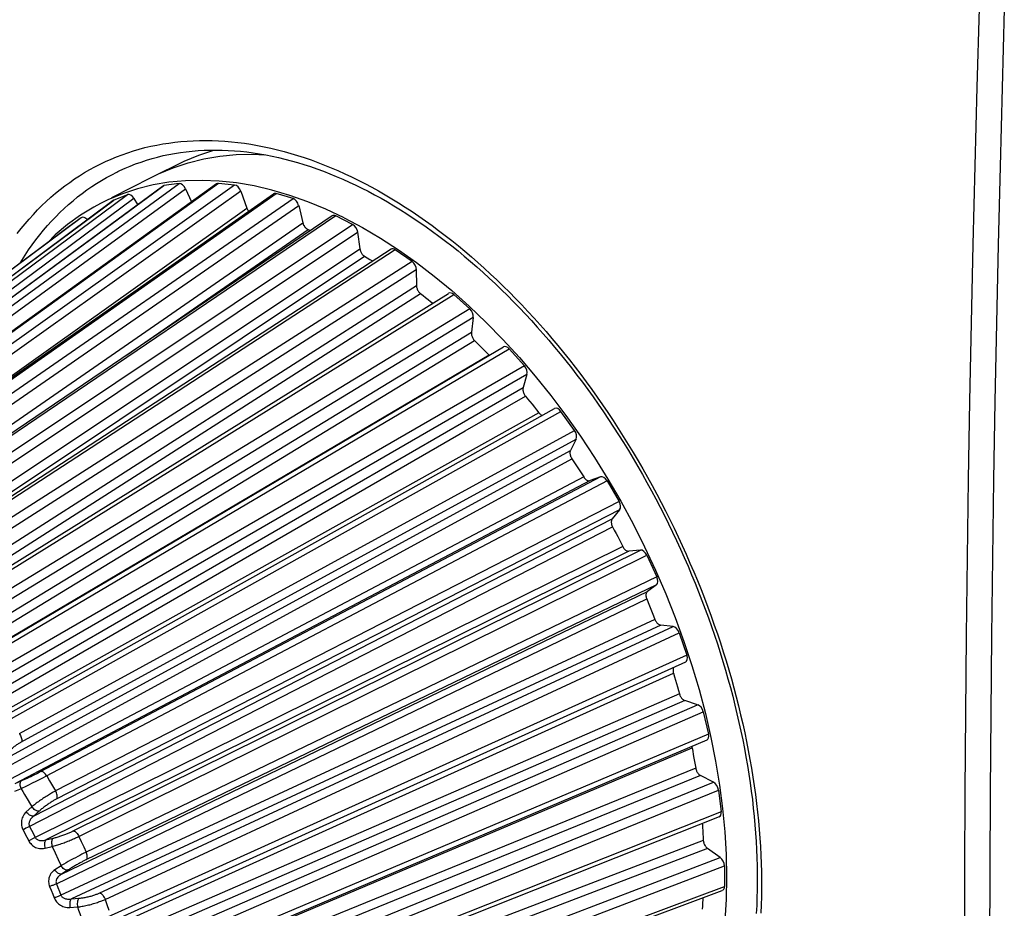
# Model space of a CAD drawing. Units: millimetres. Extents: x -30 to 23.7, y -31.4 to 27.8.
# Drawn here: x -23 to -9.4, y -12.4 to -0.1 of the extents above; entities that cross this region are included whole.
import ezdxf

# ---------------------------------------------------------------- set-up
doc = ezdxf.new("R2010")
doc.units = ezdxf.units.MM
doc.header["$LTSCALE"] = 15.367
doc.layers.add('DRAFT', color=7, linetype='CONTINUOUS')
doc.layers.add('RACCORDO', color=7, linetype='CONTINUOUS')

msp = doc.modelspace()

# ---------------------------------------------------------------- linework, layer by layer
at = {"layer": 'DRAFT', "color": 7, "linetype": 'CONTINUOUS'}
for p, q in [((-21.16, -2.274), (-20.804, -2.101)), ((-21.761, -2.582), (-21.215, -2.301)), ((-21.215, -2.301), (-21.16, -2.274)), ((-22.196, -2.826), (-22.374, -2.955))]:
    msp.add_line(p, q, dxfattribs=at)
for points in [[(-20.91, -2.167), (-20.701, -2.098), (-20.485, -2.045), (-20.264, -2.007), (-20.037, -1.986), (-19.804, -1.98), (-19.64, -1.987)], [(-20.804, -2.101), (-20.756, -2.078), (-20.554, -1.994), (-20.345, -1.925), (-20.334, -1.922)], [(-21.16, -2.274), (-21.112, -2.251), (-20.91, -2.167)], [(-20.968, -2.369), (-21.189, -2.406), (-21.404, -2.459), (-21.613, -2.528)], [(-18.541, -2.861), (-18.794, -2.742), (-19.045, -2.639), (-19.295, -2.551), (-19.543, -2.478), (-19.789, -2.42), (-20.033, -2.378), (-20.273, -2.352), (-20.51, -2.342), (-20.741, -2.347), (-20.968, -2.369)], [(-21.613, -2.528), (-21.815, -2.612), (-21.918, -2.663)], [(-21.918, -2.663), (-22.01, -2.712), (-22.196, -2.826)], [(-18.541, -2.861), (-18.287, -2.995), (-18.036, -3.143), (-17.787, -3.304), (-17.538, -3.48), (-17.292, -3.669), (-17.048, -3.87), (-16.808, -4.084), (-16.572, -4.311), (-16.34, -4.548), (-16.113, -4.796), (-15.892, -5.055), (-15.677, -5.323), (-15.468, -5.6), (-15.266, -5.887), (-15.071, -6.181), (-14.885, -6.481), (-14.707, -6.789), (-14.537, -7.102), (-14.377, -7.42), (-14.225, -7.744), (-14.084, -8.07), (-13.953, -8.399), (-13.832, -8.731), (-13.722, -9.063), (-13.623, -9.396), (-13.535, -9.73), (-13.458, -10.063), (-13.393, -10.393), (-13.339, -10.722), (-13.297, -11.047), (-13.267, -11.369), (-13.249, -11.686), (-13.243, -11.998), (-13.249, -12.303), (-13.267, -12.603)], [(-22.374, -2.955), (-22.544, -3.099), (-22.654, -3.208)]]:
    msp.add_lwpolyline(points, dxfattribs=at)
at = {"layer": 'RACCORDO', "color": 7, "linetype": 'CONTINUOUS'}
for p, q in [((-21.677, -2.221), (-21.677, -2.221)), ((-27.659, -7.271), (-21.056, -2.421)), ((-20.309, -2.391), (-27.053, -7.249)), ((-20.829, -2.388), (-21.038, -2.414)), ((-20.058, -2.407), (-20.281, -2.384)), ((-26.414, -7.362), (-19.519, -2.53)), ((-21.544, -2.541), (-21.734, -2.615)), ((-20.74, -2.458), (-20.655, -2.64)), ((-19.973, -2.491), (-19.89, -2.726)), ((-19.249, -2.596), (-19.481, -2.526)), ((-28.215, -7.43), (-21.742, -2.619)), ((-21.453, -2.594), (-21.404, -2.677)), ((-19.171, -2.693), (-19.114, -2.929)), ((-22.185, -2.861), (-28.587, -7.633)), ((-18.707, -2.835), (-25.756, -7.61)), ((-22.185, -2.861), (-22.35, -2.981)), ((-18.423, -2.952), (-18.658, -2.835)), ((-22.35, -2.981), (-28.707, -7.721)), ((-19.04, -3.025), (-19.006, -3.038)), ((-18.354, -3.06), (-18.323, -3.29)), ((-17.891, -3.298), (-25.095, -7.986)), ((-17.6, -3.466), (-17.832, -3.305)), ((-17.541, -3.58), (-17.538, -3.8)), ((-24.449, -8.48), (-17.093, -3.908)), ((-16.8, -4.124), (-17.023, -3.924)), ((-16.752, -4.243), (-16.778, -4.447)), ((-23.832, -9.08), (-16.331, -4.65)), ((-16.043, -4.911), (-16.252, -4.676)), ((-16.008, -5.032), (-16.061, -5.215)), ((-23.285, -9.786), (-15.625, -5.505)), ((-15.348, -5.808), (-15.537, -5.544)), ((-15.326, -5.927), (-15.405, -6.084)), ((-14.987, -6.45), (-15.133, -6.503)), ((-14.897, -6.505), (-14.731, -6.791)), ((-14.723, -6.906), (-14.826, -7.034)), ((-14.434, -7.465), (-14.594, -7.481)), ((-14.345, -7.536), (-14.208, -7.838)), ((-14.214, -7.946), (-14.339, -8.04)), ((-13.982, -8.527), (-14.152, -8.506)), ((-13.898, -8.612), (-13.791, -8.921)), ((-13.812, -9.019), (-21.788, -12.625)), ((-13.642, -9.608), (-13.818, -9.551)), ((-13.564, -9.706), (-13.492, -10.015)), ((-13.516, -10.099), (-21.55, -13.499)), ((-13.422, -10.684), (-13.601, -10.591)), ((-13.353, -10.791), (-13.316, -11.093)), ((-13.345, -11.162), (-21.411, -14.36)), ((-13.329, -11.726), (-13.505, -11.601)), ((-13.27, -11.841), (-13.27, -12.128)), ((-21.374, -15.187), (-13.3, -12.184))]:
    msp.add_line(p, q, dxfattribs=at)
at = {"layer": 'RACCORDO', "color": 253, "linetype": 'CONTINUOUS'}
for p, q in [((-27.641, -7.264), (-21.038, -2.414)), ((-27.489, -7.246), (-20.829, -2.388)), ((-20.281, -2.384), (-27.026, -7.242)), ((-20.058, -2.407), (-26.864, -7.259)), ((-21.544, -2.541), (-28.068, -7.371)), ((-27.393, -7.31), (-20.74, -2.458)), ((-19.973, -2.491), (-26.772, -7.338)), ((-26.377, -7.359), (-19.481, -2.526)), ((-28.206, -7.425), (-21.734, -2.615)), ((-21.453, -2.594), (-27.97, -7.42)), ((-26.209, -7.411), (-19.249, -2.596)), ((-26.123, -7.502), (-19.171, -2.693)), ((-25.216, -6.523), (-19.89, -2.726)), ((-18.658, -2.835), (-25.709, -7.612)), ((-26.259, -7.872), (-19.114, -2.929)), ((-25.539, -7.698), (-18.423, -2.952)), ((-25.461, -7.799), (-18.354, -3.06)), ((-21.541, -4.755), (-19.04, -3.025)), ((-25.629, -8.162), (-18.323, -3.29)), ((-25.11, -7.964), (-18.257, -3.395)), ((-17.832, -3.305), (-25.04, -7.995)), ((-17.6, -3.466), (-24.871, -8.112)), ((-17.541, -3.58), (-24.803, -8.222)), ((-25.003, -8.57), (-17.538, -3.8)), ((-25.005, -8.718), (-17.482, -3.912)), ((-24.384, -8.499), (-17.023, -3.924)), ((-16.8, -4.124), (-24.222, -8.645)), ((-16.752, -4.243), (-24.166, -8.759)), ((-24.397, -9.088), (-16.778, -4.447)), ((-24.412, -9.239), (-16.733, -4.563)), ((-23.769, -9.116), (-16.252, -4.676)), ((-16.533, -4.764), (-23.454, -8.852)), ((-16.043, -4.911), (-23.607, -9.281)), ((-16.008, -5.032), (-23.564, -9.397)), ((-23.826, -9.701), (-16.061, -5.215)), ((-16.866, -5.815), (-16.029, -5.331)), ((-15.844, -5.562), (-23.288, -9.723)), ((-23.854, -9.852), (-16.866, -5.815)), ((-23.042, -10.007), (-15.348, -5.808)), ((-23.02, -10.126), (-15.326, -5.927)), ((-23.305, -10.396), (-15.405, -6.084)), ((-22.48, -10.07), (-15.386, -6.199)), ((-15.221, -6.453), (-23.254, -10.686)), ((-15.133, -6.503), (-23.106, -10.703)), ((-14.987, -6.45), (-22.752, -10.541)), ((-14.897, -6.505), (-22.672, -10.601)), ((-14.731, -6.791), (-22.541, -10.804)), ((-14.723, -6.906), (-22.532, -10.919)), ((-22.844, -11.154), (-14.826, -7.034)), ((-22.021, -10.843), (-14.821, -7.144)), ((-14.68, -7.416), (-22.822, -11.448)), ((-14.594, -7.481), (-22.675, -11.482)), ((-22.216, -11.433), (-14.345, -7.536)), ((-14.208, -7.838), (-22.125, -11.657)), ((-22.457, -11.957), (-14.339, -8.04)), ((-14.214, -7.946), (-22.121, -11.76)), ((-22.529, -12.089), (-14.348, -8.143)), ((-14.152, -8.506), (-22.321, -12.298)), ((-21.854, -12.306), (-13.898, -8.612)), ((-13.791, -8.921), (-21.822, -12.552)), ((-20.671, -12.198), (-13.977, -9.172)), ((-13.895, -9.459), (-22.192, -13.067)), ((-13.818, -9.551), (-22.053, -13.131)), ((-21.653, -13.092), (-13.642, -9.608)), ((-21.585, -13.193), (-13.564, -9.706)), ((-23.347, -10.543), (-22.48, -10.07)), ((-13.669, -10.489), (-21.101, -13.515)), ((-22.958, -10.64), (-22.981, -10.65)), ((-22.934, -10.629), (-22.958, -10.64)), ((-22.909, -10.618), (-22.934, -10.629)), ((-22.883, -10.606), (-22.909, -10.618)), ((-22.858, -10.594), (-22.883, -10.606)), ((-22.833, -10.582), (-22.858, -10.594)), ((-22.81, -10.57), (-22.833, -10.582)), ((-22.788, -10.56), (-22.81, -10.57)), ((-22.769, -10.55), (-22.788, -10.56)), ((-22.752, -10.541), (-22.769, -10.55)), ((-22.721, -10.626), (-22.765, -10.649)), ((-22.672, -10.601), (-22.721, -10.626)), ((-22.661, -10.596), (-22.623, -10.664)), ((-13.601, -10.591), (-21.878, -13.961)), ((-23.016, -10.772), (-23.11, -10.811)), ((-23.003, -10.66), (-23.106, -10.703)), ((-22.981, -10.65), (-23.003, -10.66)), ((-22.913, -10.722), (-22.961, -10.745)), ((-22.863, -10.698), (-22.913, -10.722)), ((-22.813, -10.673), (-22.863, -10.698)), ((-22.765, -10.649), (-22.813, -10.673)), ((-22.623, -10.664), (-22.582, -10.733)), ((-22.582, -10.733), (-22.541, -10.804)), ((-21.475, -13.962), (-13.422, -10.684)), ((-21.415, -14.073), (-13.353, -10.791)), ((-22.87, -11.024), (-22.946, -11.094)), ((-22.921, -10.938), (-22.87, -11.024)), ((-22.769, -11.085), (-22.844, -11.154)), ((-22.951, -11.321), (-22.971, -11.332)), ((-22.93, -11.31), (-22.951, -11.321)), ((-22.901, -11.295), (-22.875, -11.345)), ((-22.971, -11.332), (-22.99, -11.342)), ((-22.99, -11.342), (-22.964, -11.392)), ((-22.964, -11.392), (-22.938, -11.442)), ((-22.938, -11.442), (-22.912, -11.493)), ((-22.841, -11.457), (-22.912, -11.493)), ((-22.875, -11.345), (-22.848, -11.396)), ((-22.848, -11.396), (-22.822, -11.448)), ((-22.822, -11.448), (-22.841, -11.457)), ((-22.675, -11.482), (-22.575, -11.459)), ((-22.216, -11.433), (-22.183, -11.506)), ((-22.686, -11.598), (-22.586, -11.574)), ((-22.586, -11.574), (-22.546, -11.663)), ((-22.183, -11.506), (-22.149, -11.579)), ((-22.149, -11.579), (-22.115, -11.652)), ((-13.564, -11.491), (-21.922, -14.681)), ((-22.546, -11.663), (-22.505, -11.752)), ((-22.264, -11.729), (-22.298, -11.746)), ((-22.232, -11.712), (-22.264, -11.729)), ((-22.202, -11.696), (-22.232, -11.712)), ((-22.174, -11.681), (-22.202, -11.696)), ((-22.148, -11.668), (-22.174, -11.681)), ((-22.125, -11.657), (-22.148, -11.668)), ((-13.505, -11.601), (-21.799, -14.766)), ((-21.399, -14.806), (-13.329, -11.726)), ((-22.464, -11.84), (-22.549, -11.895)), ((-22.505, -11.752), (-22.464, -11.84)), ((-22.451, -11.833), (-22.464, -11.84)), ((-22.424, -11.817), (-22.451, -11.833)), ((-22.395, -11.8), (-22.424, -11.817)), ((-22.363, -11.782), (-22.395, -11.8)), ((-22.331, -11.764), (-22.363, -11.782)), ((-22.298, -11.746), (-22.331, -11.764)), ((-21.349, -14.924), (-13.27, -11.841)), ((-22.622, -12.127), (-22.601, -12.179)), ((-22.529, -12.089), (-22.507, -12.142)), ((-22.507, -12.142), (-22.486, -12.195)), ((-21.349, -15.133), (-13.27, -12.128)), ((-22.601, -12.179), (-22.58, -12.232)), ((-22.58, -12.232), (-22.559, -12.284)), ((-22.486, -12.195), (-22.465, -12.248)), ((-21.759, -12.689), (-20.671, -12.198)), ((-22.34, -12.419), (-22.235, -12.411)), ((-22.321, -12.298), (-22.217, -12.291)), ((-21.854, -12.306), (-21.829, -12.379)), ((-21.829, -12.379), (-21.803, -12.454))]:
    msp.add_line(p, q, dxfattribs=at)
for points in [[(-9.743, 0.038), (-9.774, -1.052), (-9.803, -2.141), (-9.829, -3.229), (-9.852, -4.316), (-9.873, -5.402), (-9.892, -6.486), (-9.907, -7.569), (-9.92, -8.651), (-9.931, -9.732), (-9.939, -10.811), (-9.944, -11.89), (-9.946, -12.967), (-9.946, -14.042), (-9.944, -15.117), (-9.939, -16.19), (-9.931, -17.262), (-9.92, -18.333), (-9.907, -19.402)], [(-9.392, 0.028), (-9.424, -1.061), (-9.452, -2.15), (-9.478, -3.237), (-9.502, -4.323), (-9.523, -5.408), (-9.541, -6.492), (-9.557, -7.574), (-9.57, -8.655), (-9.58, -9.736), (-9.588, -10.814), (-9.593, -11.892), (-9.596, -12.968), (-9.596, -14.044), (-9.593, -15.117), (-9.588, -16.19), (-9.58, -17.261), (-9.57, -18.331), (-9.557, -19.4)], [(-23.07, -3.079), (-23.016, -3.01), (-22.961, -2.943), (-22.905, -2.878), (-22.848, -2.814), (-22.789, -2.752), (-22.729, -2.692), (-22.668, -2.634), (-22.605, -2.577), (-22.542, -2.522), (-22.477, -2.47), (-22.411, -2.419), (-22.344, -2.37), (-22.276, -2.323), (-22.207, -2.278), (-22.137, -2.234), (-22.066, -2.193), (-21.994, -2.154), (-21.92, -2.116), (-21.846, -2.081), (-21.771, -2.048), (-21.695, -2.016), (-21.618, -1.987), (-21.54, -1.959), (-21.461, -1.934), (-21.382, -1.911), (-21.301, -1.889), (-21.22, -1.87), (-21.138, -1.853), (-21.055, -1.838), (-20.972, -1.825), (-20.888, -1.814), (-20.803, -1.805), (-20.717, -1.798), (-20.631, -1.793), (-20.544, -1.79), (-20.457, -1.79), (-20.369, -1.791), (-20.281, -1.795), (-20.192, -1.8), (-20.102, -1.808), (-20.013, -1.817), (-19.922, -1.829), (-19.832, -1.843), (-19.74, -1.859), (-19.649, -1.877), (-19.557, -1.897), (-19.465, -1.919), (-19.373, -1.943), (-19.28, -1.969), (-19.187, -1.997), (-19.094, -2.027), (-19, -2.059), (-18.907, -2.094), (-18.814, -2.13), (-18.72, -2.168), (-18.627, -2.208), (-18.533, -2.25), (-18.44, -2.294), (-18.346, -2.339)], [(-23.032, -3.489), (-23.009, -3.451), (-22.962, -3.377), (-22.913, -3.305), (-22.863, -3.235), (-22.812, -3.166), (-22.76, -3.099), (-22.706, -3.033), (-22.651, -2.97), (-22.595, -2.908), (-22.538, -2.847), (-22.48, -2.789), (-22.42, -2.732), (-22.359, -2.677), (-22.297, -2.624), (-22.234, -2.572), (-22.17, -2.523), (-22.105, -2.475), (-22.038, -2.429), (-21.971, -2.385), (-21.902, -2.343), (-21.833, -2.303), (-21.762, -2.264), (-21.691, -2.228), (-21.677, -2.221)], [(-18.346, -2.339), (-18.253, -2.387), (-18.159, -2.437), (-18.066, -2.488), (-17.973, -2.541), (-17.879, -2.597), (-17.786, -2.654), (-17.693, -2.713), (-17.6, -2.774), (-17.508, -2.837), (-17.415, -2.901), (-17.323, -2.968), (-17.231, -3.036), (-17.14, -3.105), (-17.049, -3.177), (-16.958, -3.25), (-16.868, -3.325), (-16.778, -3.401), (-16.689, -3.479), (-16.6, -3.559), (-16.512, -3.64), (-16.424, -3.723), (-16.337, -3.807), (-16.25, -3.893), (-16.164, -3.981), (-16.078, -4.069), (-15.994, -4.16), (-15.909, -4.251), (-15.826, -4.345), (-15.743, -4.439), (-15.661, -4.535), (-15.58, -4.632), (-15.5, -4.73), (-15.42, -4.83), (-15.341, -4.931), (-15.263, -5.033), (-15.186, -5.136), (-15.11, -5.241), (-15.034, -5.346), (-14.96, -5.453), (-14.887, -5.561), (-14.814, -5.67), (-14.743, -5.779), (-14.672, -5.89), (-14.603, -6.002), (-14.534, -6.114), (-14.467, -6.227), (-14.401, -6.342), (-14.335, -6.457), (-14.271, -6.573), (-14.208, -6.689), (-14.147, -6.806), (-14.086, -6.924), (-14.026, -7.043), (-13.968, -7.162), (-13.911, -7.282), (-13.855, -7.402), (-13.801, -7.523), (-13.748, -7.645), (-13.696, -7.766), (-13.645, -7.888), (-13.595, -8.011), (-13.547, -8.134), (-13.5, -8.257), (-13.455, -8.381), (-13.411, -8.504), (-13.368, -8.628), (-13.327, -8.753), (-13.287, -8.877), (-13.248, -9.001), (-13.211, -9.126), (-13.175, -9.25), (-13.14, -9.375), (-13.107, -9.499), (-13.076, -9.623), (-13.046, -9.748), (-13.017, -9.872), (-12.99, -9.996), (-12.964, -10.119), (-12.94, -10.243), (-12.917, -10.366), (-12.896, -10.489), (-12.876, -10.611), (-12.858, -10.733), (-12.841, -10.855), (-12.826, -10.976), (-12.812, -11.097), (-12.8, -11.217), (-12.79, -11.337), (-12.78, -11.456), (-12.773, -11.575), (-12.767, -11.692), (-12.762, -11.81), (-12.759, -11.926), (-12.757, -12.042), (-12.757, -12.157), (-12.759, -12.271), (-12.762, -12.384), (-12.767, -12.496)], [(-23.213, -9.833), (-23.19, -9.821), (-15.537, -5.544)], [(-22.575, -11.459), (-22.565, -11.456), (-22.554, -11.453), (-22.542, -11.45), (-22.53, -11.447), (-22.518, -11.443), (-22.505, -11.439), (-22.492, -11.435), (-22.479, -11.431), (-22.465, -11.427), (-22.452, -11.422), (-22.438, -11.418), (-22.425, -11.413), (-22.412, -11.408), (-22.399, -11.403), (-22.387, -11.398), (-22.374, -11.393), (-22.363, -11.388), (-22.351, -11.383), (-22.34, -11.379), (-22.33, -11.374), (-22.321, -11.37), (-22.312, -11.366), (-22.303, -11.362), (-14.434, -7.465)], [(-14.235, -8.426), (-22.475, -12.252), (-22.485, -12.257), (-22.495, -12.261), (-22.506, -12.266), (-22.517, -12.27), (-22.528, -12.274), (-22.539, -12.278), (-22.549, -12.281), (-22.559, -12.284)], [(-22.217, -12.291), (-22.206, -12.29), (-22.194, -12.288), (-22.182, -12.287), (-22.17, -12.285), (-22.157, -12.284), (-22.144, -12.281), (-22.13, -12.279), (-22.116, -12.276), (-22.103, -12.273), (-22.089, -12.27), (-22.075, -12.267), (-22.061, -12.263), (-22.048, -12.26), (-22.035, -12.256), (-22.022, -12.252), (-22.009, -12.248), (-21.997, -12.244), (-21.986, -12.24), (-21.975, -12.236), (-21.964, -12.232), (-21.955, -12.228), (-21.945, -12.224), (-21.937, -12.22), (-13.982, -8.527)], [(-23.042, -10.007), (-23.034, -10.02), (-23.026, -10.034), (-23.02, -10.048), (-23.015, -10.062), (-23.011, -10.076), (-23.009, -10.089), (-23.009, -10.101), (-23.009, -10.112), (-23.012, -10.122)], [(-13.492, -10.015), (-21.542, -13.423)], [(-23.239, -10.314), (-23.232, -10.305), (-23.225, -10.296), (-23.217, -10.288), (-23.208, -10.278), (-23.2, -10.269), (-23.19, -10.259), (-23.181, -10.25), (-23.171, -10.24), (-23.161, -10.231), (-23.15, -10.221), (-23.139, -10.212), (-23.129, -10.203), (-23.118, -10.194), (-23.107, -10.185), (-23.096, -10.177), (-23.086, -10.169), (-23.075, -10.162), (-23.065, -10.155), (-23.055, -10.148), (-23.046, -10.142), (-23.037, -10.136), (-23.028, -10.131), (-23.02, -10.126)], [(-22.038, -13.726), (-21.132, -13.342), (-13.72, -10.206)], [(-22.661, -10.596), (-22.67, -10.583), (-22.679, -10.571), (-22.688, -10.56), (-22.698, -10.552), (-22.708, -10.544), (-22.718, -10.539), (-22.727, -10.536), (-22.736, -10.535), (-22.744, -10.537)], [(-23.016, -10.772), (-23.022, -10.756), (-23.026, -10.741), (-23.029, -10.726), (-23.03, -10.712), (-23.029, -10.699), (-23.027, -10.687), (-23.024, -10.677), (-23.019, -10.669), (-23.013, -10.664)], [(-22.961, -10.745), (-23.003, -10.766), (-23.016, -10.772)], [(-23.016, -10.772), (-22.993, -10.812), (-22.969, -10.854), (-22.921, -10.938)], [(-22.021, -10.843), (-22.911, -11.3), (-22.93, -11.31)], [(-22.541, -10.804), (-22.551, -10.809), (-22.562, -10.815), (-22.573, -10.821), (-22.585, -10.828), (-22.598, -10.835), (-22.611, -10.843), (-22.625, -10.851), (-22.64, -10.86), (-22.654, -10.869), (-22.67, -10.879), (-22.685, -10.889), (-22.701, -10.899), (-22.716, -10.909), (-22.732, -10.92), (-22.748, -10.931), (-22.763, -10.942), (-22.778, -10.953), (-22.793, -10.963), (-22.807, -10.974), (-22.821, -10.985), (-22.834, -10.995), (-22.846, -11.005), (-22.858, -11.015), (-22.87, -11.024)], [(-22.525, -10.915), (-22.521, -10.907), (-22.518, -10.897), (-22.517, -10.886), (-22.517, -10.873), (-22.519, -10.86), (-22.523, -10.846), (-22.527, -10.832), (-22.533, -10.818), (-22.541, -10.804)], [(-22.769, -11.085), (-22.778, -11.085), (-22.788, -11.084), (-22.799, -11.081), (-22.811, -11.075), (-22.824, -11.068), (-22.836, -11.059), (-22.848, -11.048), (-22.859, -11.037), (-22.87, -11.024)], [(-22.532, -10.919), (-22.54, -10.923), (-22.549, -10.928), (-22.558, -10.933), (-22.567, -10.938), (-22.577, -10.944), (-22.588, -10.95), (-22.599, -10.957), (-22.61, -10.964), (-22.621, -10.971), (-22.632, -10.979), (-22.644, -10.987), (-22.656, -10.995), (-22.667, -11.003), (-22.679, -11.011), (-22.69, -11.02), (-22.701, -11.028), (-22.712, -11.037), (-22.723, -11.045), (-22.733, -11.053), (-22.742, -11.062), (-22.752, -11.069), (-22.76, -11.077), (-22.769, -11.085)], [(-22.946, -11.094), (-22.961, -11.109), (-22.974, -11.126), (-22.985, -11.142), (-22.994, -11.16), (-23.002, -11.178), (-23.007, -11.196), (-23.011, -11.214), (-23.013, -11.232), (-23.014, -11.25), (-23.013, -11.267), (-23.01, -11.283), (-23.007, -11.299), (-23.002, -11.314), (-22.997, -11.328), (-22.99, -11.342)], [(-22.844, -11.154), (-22.854, -11.155), (-22.864, -11.153), (-22.875, -11.15), (-22.887, -11.144), (-22.9, -11.137), (-22.912, -11.128), (-22.924, -11.118), (-22.936, -11.106), (-22.946, -11.094)], [(-22.844, -11.154), (-22.857, -11.164), (-22.867, -11.174), (-22.877, -11.184), (-22.885, -11.195), (-22.892, -11.206), (-22.898, -11.216), (-22.902, -11.227), (-22.906, -11.237), (-22.908, -11.246), (-22.909, -11.256), (-22.909, -11.265), (-22.908, -11.273), (-22.907, -11.281), (-22.904, -11.288), (-22.901, -11.295)], [(-13.316, -11.093), (-21.399, -14.297)], [(-22.822, -11.448), (-22.818, -11.455), (-22.813, -11.461), (-22.807, -11.467), (-22.8, -11.473), (-22.792, -11.478), (-22.784, -11.482), (-22.774, -11.486), (-22.764, -11.488), (-22.753, -11.49), (-22.741, -11.492), (-22.729, -11.492), (-22.716, -11.491), (-22.703, -11.489), (-22.689, -11.486), (-22.675, -11.482)], [(-22.575, -11.459), (-22.581, -11.465), (-22.586, -11.474), (-22.59, -11.485), (-22.593, -11.497), (-22.594, -11.511), (-22.594, -11.527), (-22.592, -11.542), (-22.59, -11.558), (-22.586, -11.574)], [(-22.586, -11.574), (-22.572, -11.57), (-22.557, -11.566), (-22.542, -11.561), (-22.526, -11.556), (-22.51, -11.551), (-22.493, -11.545), (-22.476, -11.54), (-22.459, -11.534), (-22.441, -11.527), (-22.423, -11.521), (-22.405, -11.514), (-22.388, -11.508), (-22.371, -11.501), (-22.353, -11.494), (-22.337, -11.487), (-22.32, -11.48), (-22.305, -11.474), (-22.29, -11.467), (-22.276, -11.461), (-22.262, -11.455), (-22.249, -11.449), (-22.237, -11.443), (-22.226, -11.438), (-22.216, -11.433)], [(-22.296, -11.358), (-22.287, -11.359), (-22.278, -11.362), (-22.268, -11.367), (-22.258, -11.374), (-22.249, -11.383), (-22.239, -11.394), (-22.231, -11.406), (-22.223, -11.419), (-22.216, -11.433)], [(-22.912, -11.493), (-22.904, -11.508), (-22.895, -11.521), (-22.884, -11.534), (-22.873, -11.546), (-22.86, -11.558), (-22.846, -11.568), (-22.832, -11.577), (-22.816, -11.585), (-22.799, -11.592), (-22.781, -11.597), (-22.763, -11.601), (-22.744, -11.603), (-22.725, -11.603), (-22.706, -11.601), (-22.686, -11.598)], [(-22.675, -11.482), (-22.681, -11.489), (-22.686, -11.498), (-22.69, -11.509), (-22.693, -11.521), (-22.694, -11.535), (-22.694, -11.55), (-22.692, -11.566), (-22.69, -11.582), (-22.686, -11.598)], [(-22.113, -11.756), (-22.108, -11.75), (-22.104, -11.742), (-22.101, -11.732), (-22.1, -11.721), (-22.1, -11.708), (-22.102, -11.695), (-22.105, -11.681), (-22.109, -11.667), (-22.115, -11.652)], [(-22.372, -11.902), (-22.381, -11.903), (-22.39, -11.902), (-22.401, -11.899), (-22.412, -11.894), (-22.423, -11.886), (-22.434, -11.877), (-22.444, -11.866), (-22.455, -11.853), (-22.464, -11.84)], [(-22.157, -11.778), (-22.167, -11.783), (-22.178, -11.789), (-22.189, -11.795), (-22.201, -11.801), (-22.213, -11.807), (-22.225, -11.814), (-22.237, -11.821), (-22.249, -11.828), (-22.262, -11.835), (-22.274, -11.842), (-22.286, -11.849), (-22.298, -11.856), (-22.31, -11.863), (-22.322, -11.87), (-22.333, -11.877), (-22.343, -11.883), (-22.353, -11.89), (-22.363, -11.896), (-22.457, -11.957)], [(-22.121, -11.76), (-22.129, -11.764), (-22.138, -11.768), (-22.157, -11.778)], [(-22.549, -11.895), (-22.566, -11.907), (-22.58, -11.92), (-22.593, -11.934), (-22.604, -11.949), (-22.614, -11.964), (-22.621, -11.98), (-22.628, -11.997), (-22.632, -12.013), (-22.635, -12.03), (-22.636, -12.047), (-22.636, -12.063), (-22.635, -12.08), (-22.632, -12.096), (-22.627, -12.112), (-22.622, -12.127)], [(-22.457, -11.957), (-22.466, -11.958), (-22.475, -11.958), (-22.486, -11.954), (-22.497, -11.949), (-22.508, -11.942), (-22.519, -11.932), (-22.53, -11.921), (-22.54, -11.909), (-22.549, -11.895)], [(-22.457, -11.957), (-22.47, -11.965), (-22.481, -11.973), (-22.491, -11.982), (-22.501, -11.991), (-22.509, -12), (-22.516, -12.01), (-22.521, -12.019), (-22.526, -12.029), (-22.53, -12.038), (-22.532, -12.047), (-22.533, -12.056), (-22.534, -12.065), (-22.533, -12.073), (-22.531, -12.081), (-22.529, -12.089)], [(-22.529, -12.089), (-22.538, -12.094), (-22.548, -12.098), (-22.559, -12.103), (-22.569, -12.107), (-22.58, -12.112), (-22.591, -12.116), (-22.602, -12.12), (-22.612, -12.124), (-22.622, -12.127)], [(-22.465, -12.248), (-22.462, -12.255), (-22.457, -12.262), (-22.452, -12.269), (-22.446, -12.275), (-22.438, -12.281), (-22.43, -12.286), (-22.421, -12.291), (-22.411, -12.294), (-22.4, -12.298), (-22.389, -12.3), (-22.376, -12.302), (-22.363, -12.302), (-22.35, -12.302), (-22.335, -12.301), (-22.321, -12.298)], [(-21.929, -12.216), (-21.92, -12.22), (-21.91, -12.225), (-21.901, -12.232), (-21.891, -12.241), (-21.882, -12.252), (-21.874, -12.264), (-21.866, -12.278), (-21.859, -12.291), (-21.854, -12.306)], [(-22.559, -12.284), (-22.552, -12.3), (-22.544, -12.314), (-22.535, -12.328), (-22.525, -12.342), (-22.513, -12.354), (-22.5, -12.366), (-22.486, -12.377), (-22.471, -12.388), (-22.455, -12.396), (-22.437, -12.404), (-22.419, -12.411), (-22.4, -12.415), (-22.381, -12.418), (-22.36, -12.42), (-22.34, -12.419)], [(-22.321, -12.298), (-22.327, -12.306), (-22.332, -12.316), (-22.337, -12.327), (-22.34, -12.341), (-22.342, -12.355), (-22.344, -12.371), (-22.343, -12.387), (-22.342, -12.403), (-22.34, -12.419)], [(-22.217, -12.291), (-22.223, -12.298), (-22.228, -12.308), (-22.232, -12.319), (-22.236, -12.333), (-22.238, -12.347), (-22.239, -12.363), (-22.239, -12.379), (-22.238, -12.395), (-22.235, -12.411)], [(-22.235, -12.411), (-22.221, -12.41), (-22.205, -12.408), (-22.19, -12.405), (-22.173, -12.402), (-22.156, -12.399), (-22.139, -12.396), (-22.121, -12.392), (-22.103, -12.388), (-22.084, -12.384), (-22.066, -12.38), (-22.048, -12.375), (-22.03, -12.37), (-22.012, -12.364), (-21.994, -12.359), (-21.977, -12.354), (-21.96, -12.348), (-21.944, -12.342), (-21.929, -12.337), (-21.914, -12.331), (-21.901, -12.326), (-21.888, -12.321), (-21.876, -12.316), (-21.864, -12.311), (-21.854, -12.306)], [(-22.235, -12.411), (-22.22, -12.456), (-22.205, -12.5), (-22.174, -12.591)]]:
    msp.add_lwpolyline(points, dxfattribs=at)
at = {"layer": 'RACCORDO', "color": 7, "linetype": 'CONTINUOUS'}
for points in [[(-21.677, -2.221), (-21.65, -2.208), (-21.577, -2.175), (-21.504, -2.144), (-21.43, -2.115), (-21.355, -2.088), (-21.28, -2.063), (-21.203, -2.04), (-21.126, -2.019), (-21.048, -2), (-20.969, -1.984), (-20.89, -1.969), (-20.81, -1.956), (-20.729, -1.945), (-20.647, -1.937), (-20.565, -1.93), (-20.482, -1.925), (-20.399, -1.923), (-20.315, -1.922), (-20.231, -1.923), (-20.146, -1.927), (-20.061, -1.932), (-19.975, -1.94), (-19.889, -1.949), (-19.802, -1.961), (-19.715, -1.974), (-19.628, -1.989), (-19.54, -2.007), (-19.452, -2.026), (-19.364, -2.047), (-19.276, -2.071), (-19.187, -2.096), (-19.098, -2.123), (-19.009, -2.152), (-18.919, -2.183), (-18.829, -2.216), (-18.74, -2.251), (-18.65, -2.287), (-18.56, -2.326), (-18.47, -2.367), (-18.379, -2.409), (-18.294, -2.451)], [(-18.294, -2.451), (-18.21, -2.494), (-18.12, -2.541), (-18.03, -2.591), (-17.94, -2.642), (-17.85, -2.695), (-17.761, -2.75), (-17.671, -2.807), (-17.582, -2.865), (-17.493, -2.925), (-17.404, -2.987), (-17.315, -3.05), (-17.227, -3.116), (-17.138, -3.183), (-17.05, -3.251), (-16.963, -3.321), (-16.876, -3.393), (-16.789, -3.467), (-16.702, -3.542), (-16.616, -3.619), (-16.531, -3.697), (-16.445, -3.776), (-16.361, -3.858), (-16.277, -3.94), (-16.193, -4.025), (-16.11, -4.11), (-16.028, -4.197), (-15.946, -4.286), (-15.865, -4.375), (-15.784, -4.467), (-15.704, -4.559), (-15.625, -4.653), (-15.547, -4.748), (-15.469, -4.844), (-15.392, -4.942), (-15.316, -5.04), (-15.24, -5.14), (-15.166, -5.241), (-15.092, -5.343), (-15.019, -5.446), (-14.948, -5.55), (-14.877, -5.656), (-14.807, -5.762), (-14.737, -5.869), (-14.669, -5.977), (-14.602, -6.086), (-14.536, -6.196), (-14.471, -6.307), (-14.407, -6.418), (-14.344, -6.53), (-14.282, -6.643), (-14.221, -6.757), (-14.161, -6.871), (-14.103, -6.986), (-14.045, -7.102), (-13.989, -7.218), (-13.934, -7.335), (-13.88, -7.452), (-13.827, -7.57), (-13.775, -7.688), (-13.725, -7.807), (-13.676, -7.926), (-13.628, -8.045), (-13.582, -8.165), (-13.536, -8.285), (-13.492, -8.405), (-13.45, -8.525), (-13.408, -8.646), (-13.368, -8.767), (-13.33, -8.887), (-13.292, -9.008), (-13.256, -9.129), (-13.222, -9.25), (-13.188, -9.371), (-13.156, -9.492), (-13.126, -9.613), (-13.097, -9.733), (-13.069, -9.854), (-13.043, -9.974), (-13.018, -10.094), (-12.995, -10.214), (-12.973, -10.333), (-12.952, -10.452), (-12.933, -10.571), (-12.915, -10.689), (-12.899, -10.807), (-12.884, -10.924), (-12.871, -11.041), (-12.859, -11.158), (-12.848, -11.273), (-12.839, -11.388), (-12.832, -11.503), (-12.826, -11.617), (-12.821, -11.73), (-12.818, -11.842), (-12.816, -11.954), (-12.816, -12.065), (-12.817, -12.175), (-12.82, -12.284), (-12.824, -12.393), (-12.829, -12.5)], [(-19.89, -2.726), (-19.886, -2.737), (-19.881, -2.747), (-19.875, -2.757), (-19.869, -2.766), (-19.865, -2.772)], [(-19.114, -2.929), (-19.11, -2.94), (-19.107, -2.95), (-19.102, -2.961), (-19.097, -2.97), (-19.091, -2.98), (-19.085, -2.989), (-19.078, -2.997), (-19.071, -3.004), (-19.063, -3.011), (-19.055, -3.017), (-19.048, -3.021), (-19.04, -3.025)], [(-18.323, -3.29), (-18.321, -3.301), (-18.319, -3.311), (-18.315, -3.322), (-18.311, -3.332), (-18.306, -3.342), (-18.3, -3.352), (-18.294, -3.361), (-18.288, -3.369), (-18.28, -3.377), (-18.273, -3.384), (-18.265, -3.39), (-18.257, -3.395)], [(-18.257, -3.395), (-18.221, -3.416), (-18.185, -3.437), (-18.149, -3.458), (-18.143, -3.462)], [(-17.538, -3.8), (-17.537, -3.811), (-17.536, -3.821), (-17.534, -3.831), (-17.53, -3.842), (-17.527, -3.852), (-17.522, -3.862), (-17.517, -3.872), (-17.511, -3.881), (-17.504, -3.89), (-17.497, -3.898), (-17.49, -3.905), (-17.482, -3.912)], [(-17.482, -3.912), (-17.447, -3.939), (-17.412, -3.967), (-17.377, -3.994), (-17.342, -4.022), (-17.314, -4.045)], [(-16.778, -4.447), (-16.778, -4.457), (-16.778, -4.467), (-16.777, -4.477), (-16.775, -4.487), (-16.772, -4.498), (-16.769, -4.508), (-16.764, -4.518), (-16.759, -4.528), (-16.754, -4.538), (-16.747, -4.546), (-16.741, -4.555), (-16.733, -4.563)], [(-16.733, -4.563), (-16.7, -4.596), (-16.666, -4.629), (-16.633, -4.662), (-16.599, -4.696), (-16.566, -4.73), (-16.533, -4.764)], [(-16.061, -5.215), (-16.062, -5.223), (-16.063, -5.232), (-16.064, -5.242), (-16.063, -5.252), (-16.061, -5.262), (-16.059, -5.273), (-16.056, -5.283), (-16.052, -5.294), (-16.047, -5.304), (-16.042, -5.313), (-16.035, -5.322), (-16.029, -5.331)], [(-16.029, -5.331), (-15.998, -5.369), (-15.967, -5.407), (-15.936, -5.446), (-15.905, -5.484), (-15.875, -5.523), (-15.844, -5.562)], [(-15.844, -5.562), (-15.837, -5.57), (-15.83, -5.578), (-15.822, -5.584), (-15.815, -5.59), (-15.807, -5.594), (-15.799, -5.598), (-15.794, -5.599)], [(-15.405, -6.084), (-15.408, -6.092), (-15.41, -6.1), (-15.411, -6.109), (-15.412, -6.118), (-15.412, -6.128), (-15.41, -6.138), (-15.408, -6.148), (-15.405, -6.159), (-15.402, -6.169), (-15.397, -6.179), (-15.392, -6.189), (-15.386, -6.199)], [(-15.386, -6.199), (-15.358, -6.241), (-15.33, -6.283), (-15.303, -6.325), (-15.276, -6.368), (-15.248, -6.41), (-15.221, -6.453)], [(-15.221, -6.453), (-15.215, -6.463), (-15.208, -6.471), (-15.201, -6.479), (-15.194, -6.485), (-15.186, -6.491), (-15.179, -6.496), (-15.171, -6.5), (-15.163, -6.503), (-15.155, -6.505), (-15.148, -6.505), (-15.14, -6.505), (-15.133, -6.503)], [(-14.826, -7.034), (-14.83, -7.04), (-14.834, -7.047), (-14.836, -7.055), (-14.838, -7.064), (-14.839, -7.073), (-14.839, -7.083), (-14.838, -7.093), (-14.836, -7.103), (-14.834, -7.113), (-14.83, -7.123), (-14.826, -7.134), (-14.821, -7.144)], [(-14.821, -7.144), (-14.797, -7.189), (-14.773, -7.234), (-14.75, -7.279), (-14.726, -7.325), (-14.703, -7.37), (-14.68, -7.416)], [(-14.68, -7.416), (-14.675, -7.426), (-14.669, -7.435), (-14.663, -7.443), (-14.656, -7.451), (-14.649, -7.459), (-14.641, -7.465), (-14.633, -7.47), (-14.625, -7.475), (-14.617, -7.478), (-14.61, -7.48), (-14.602, -7.482), (-14.594, -7.481)], [(-14.339, -8.04), (-14.344, -8.045), (-14.348, -8.051), (-14.352, -8.058), (-14.355, -8.065), (-14.357, -8.074), (-14.358, -8.082), (-14.359, -8.092), (-14.358, -8.102), (-14.357, -8.112), (-14.355, -8.122), (-14.352, -8.133), (-14.348, -8.143)], [(-14.348, -8.143), (-14.328, -8.19), (-14.309, -8.237), (-14.29, -8.284), (-14.271, -8.331), (-14.253, -8.379), (-14.235, -8.426)], [(-14.235, -8.426), (-14.23, -8.436), (-14.225, -8.446), (-14.219, -8.456), (-14.213, -8.465), (-14.206, -8.473), (-14.199, -8.481), (-14.191, -8.487), (-14.184, -8.493), (-14.176, -8.498), (-14.168, -8.502), (-14.16, -8.504), (-14.152, -8.506)], [(-13.97, -9.091), (-13.971, -9.092), (-13.975, -9.099), (-13.979, -9.106), (-13.981, -9.114), (-13.983, -9.122), (-13.983, -9.132), (-13.983, -9.141), (-13.982, -9.151), (-13.98, -9.162), (-13.977, -9.172)], [(-13.977, -9.172), (-13.963, -9.22), (-13.949, -9.268), (-13.935, -9.316), (-13.921, -9.363), (-13.908, -9.411), (-13.895, -9.459)], [(-13.895, -9.459), (-13.891, -9.469), (-13.887, -9.48), (-13.882, -9.49), (-13.877, -9.499), (-13.871, -9.509), (-13.864, -9.517), (-13.857, -9.525), (-13.85, -9.532), (-13.842, -9.538), (-13.834, -9.544), (-13.826, -9.548), (-13.818, -9.551)], [(-13.722, -10.186), (-13.721, -10.195), (-13.72, -10.206)], [(-13.72, -10.206), (-13.711, -10.253), (-13.702, -10.3), (-13.693, -10.348), (-13.685, -10.395), (-13.677, -10.442), (-13.669, -10.489)], [(-13.669, -10.489), (-13.667, -10.499), (-13.664, -10.51), (-13.66, -10.52), (-13.656, -10.53), (-13.651, -10.54), (-13.645, -10.549), (-13.638, -10.558), (-13.631, -10.567), (-13.624, -10.574), (-13.617, -10.581), (-13.609, -10.586), (-13.601, -10.591)], [(-13.578, -11.255), (-13.577, -11.264), (-13.574, -11.31), (-13.571, -11.355), (-13.568, -11.4), (-13.566, -11.446), (-13.564, -11.491)], [(-13.564, -11.491), (-13.563, -11.501), (-13.561, -11.511), (-13.558, -11.522), (-13.555, -11.532), (-13.551, -11.542), (-13.546, -11.552), (-13.54, -11.562), (-13.534, -11.571), (-13.527, -11.58), (-13.52, -11.587), (-13.513, -11.594), (-13.505, -11.601)], [(-13.569, -12.284), (-13.571, -12.313), (-13.574, -12.356), (-13.577, -12.398), (-13.58, -12.44)]]:
    msp.add_lwpolyline(points, dxfattribs=at)
for centre, major_axis, ratio, start_param, end_param in [((-21.005, -2.508), (-0.0448, 0.0904), 0.606786, -0.209414, 0.105796), ((-20.797, -2.482), (-0.0447, 0.0905), 0.607095, -1.605065, -0.2088), ((-20.259, -2.478), (-0.0446, 0.0905), 0.607693, -0.363602, 0.101729), ((-20.036, -2.501), (-0.0445, 0.0905), 0.608199, -1.759476, -0.363211), ((-21.502, -2.632), (-0.045, 0.0904), 0.606498, -1.451118, -0.054853), ((-19.47, -2.618), (-0.0443, 0.0905), 0.609053, -0.518413, 0.095256), ((-21.692, -2.706), (-0.0451, 0.0903), 0.606414, -0.055574, 0.107413), ((-19.238, -2.688), (-0.0443, 0.0905), 0.609711, -1.914609, -0.518344), ((-22.134, -2.948), (-0.0453, 0.0903), 0.606462, -1.160001, 0.098921), ((-18.658, -2.923), (-0.0442, 0.0904), 0.610742, -0.67407, 0.086456), ((-18.423, -3.04), (-0.0441, 0.0904), 0.61149, -2.070659, -0.674393), ((-17.843, -3.386), (-0.0441, 0.0903), 0.6126, -0.830723, 0.075467), ((-17.611, -3.547), (-0.0441, 0.0902), 0.613365, -2.227741, -0.831476), ((-17.045, -3.996), (-0.0441, 0.0901), 0.614447, -0.988431, 0.062481), ((-16.822, -4.196), (-0.0441, 0.0901), 0.615155, -2.385873, -0.989608), ((-16.285, -4.738), (-0.0441, 0.0899), 0.6161, -1.147151, 0.047778), ((-16.076, -4.973), (-0.0442, 0.0899), 0.616678, -2.544968, -1.148703), ((-15.579, -5.594), (-0.0443, 0.0898), 0.617389, -1.306731, 0.031715), ((-15.39, -5.857), (-0.0444, 0.0897), 0.617778, -2.704834, -1.308569), ((-14.947, -6.542), (-0.0445, 0.0896), 0.61818, -1.466927, -0.070662), ((-14.781, -6.828), (-0.0446, 0.0895), 0.618339, -2.865192, -1.468927), ((-14.403, -7.559), (-0.0448, 0.0894), 0.618389, -1.62742, -0.231155), ((-14.265, -7.86), (-0.0449, 0.0894), 0.6183, -3.025706, -1.629441), ((-13.961, -8.62), (-0.045, 0.0893), 0.617994, -1.787857, -0.391592), ((-13.855, -8.929), (-0.0452, 0.0893), 0.617667, -3.186019, -1.789754), ((-13.632, -9.699), (-0.0453, 0.0893), 0.617037, -1.947893, -0.551628), ((-13.559, -10.008), (-0.0454, 0.0893), 0.616507, -3.184962, -1.949537), ((-13.424, -10.77), (-0.0455, 0.0893), 0.615619, -2.107229, -0.710964), ((-13.387, -11.072), (-0.0456, 0.0893), 0.61494, -3.200089, -2.108519), ((-13.341, -11.805), (-0.0457, 0.0893), 0.613887, -2.265646, -0.869381), ((-13.341, -12.092), (-0.0458, 0.0894), 0.61313, -3.21359, -2.266521)]:
    msp.add_ellipse(centre, major_axis=major_axis, ratio=ratio, start_param=start_param, end_param=end_param, dxfattribs=at)

doc.saveas('drawing.dxf')
